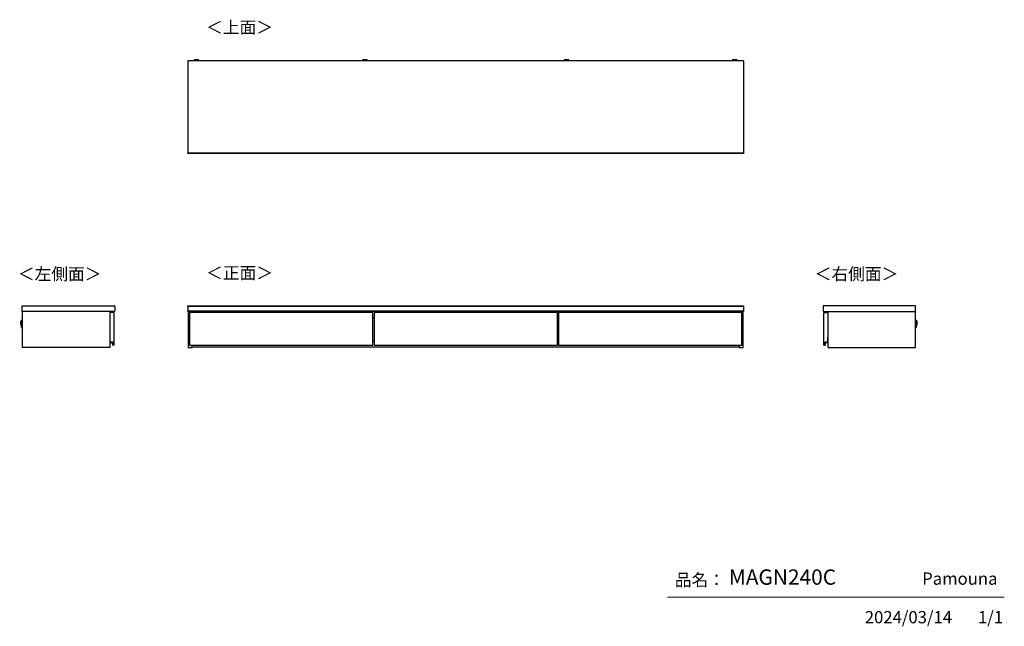
# Model space of a CAD drawing. Units: millimetres. Extents: x 547 to 4802, y 153 to 2772.
import ezdxf

# ---------------------------------------------------------------- set-up
doc = ezdxf.new("R2010")
doc.units = ezdxf.units.MM
doc.layers.add('寸法', color=179, linetype='Continuous')
doc.styles.add('SLDTEXTSTYLE0', font='TXT', dxfattribs={"width": 0.75, "bigfont": 'bigfont'})

msp = doc.modelspace()

# ---------------------------------------------------------------- linework, layer by layer
at = {"color": 7, "linetype": 'Continuous', "lineweight": 25}
for p, q in [((1301.4, 2598), (1301.4, 2597.2)), ((1304.5, 2599.4), (1302.9, 2599.2)), ((1304.5, 2599.4), (1304.5, 2599.4)), ((1306.9, 2596.5), (1306.9, 2594.3)), ((1309, 2599.4), (1310.9, 2599.4)), ((1310.9, 2599.4), (1309, 2599.4)), ((1309, 2599.4), (1309, 2599.4)), ((1310.9, 2599.5), (1310.9, 2599.4)), ((1310.9, 2599.4), (1310.9, 2599.4)), ((1310.9, 2599.4), (1310.9, 2599.4)), ((1312, 2599.4), (1312, 2599.5)), ((1312, 2599.4), (1312, 2599.4)), ((1312, 2599.4), (1313.9, 2599.4)), ((1313.9, 2599.4), (1312, 2599.4)), ((1312, 2599.4), (1312, 2599.4)), ((1315.9, 2594.3), (1315.9, 2596.5)), ((1315.9, 2596.5), (1315.9, 2596.5)), ((1316.1, 2599.4), (1316.1, 2599.4)), ((1319.9, 2599.2), (1318.4, 2599.4)), ((1321.4, 2597.2), (1321.4, 2598)), ((2028.4, 2598), (2028.4, 2597.2)), ((2031.5, 2599.4), (2029.9, 2599.2)), ((2031.5, 2599.4), (2031.5, 2599.4)), ((2033.9, 2596.5), (2033.9, 2594.3)), ((2036, 2599.4), (2037.9, 2599.4)), ((2037.9, 2599.4), (2036, 2599.4)), ((2036, 2599.4), (2036, 2599.4)), ((2037.9, 2599.5), (2037.9, 2599.4)), ((2037.9, 2599.4), (2037.9, 2599.4)), ((2037.9, 2599.4), (2037.9, 2599.4)), ((2039, 2599.4), (2039, 2599.5)), ((2039, 2599.4), (2039, 2599.4)), ((2039, 2599.4), (2040.9, 2599.4)), ((2040.9, 2599.4), (2039, 2599.4)), ((2039, 2599.4), (2039, 2599.4)), ((2042.9, 2594.3), (2042.9, 2596.5)), ((2042.9, 2596.5), (2042.9, 2596.5)), ((2043.1, 2599.4), (2043.1, 2599.4)), ((2046.9, 2599.2), (2045.4, 2599.4)), ((2048.4, 2597.2), (2048.4, 2598)), ((2900.4, 2598), (2900.4, 2597.2)), ((2903.5, 2599.4), (2901.9, 2599.2)), ((2903.5, 2599.4), (2903.5, 2599.4)), ((2905.9, 2596.5), (2905.9, 2594.3)), ((2908, 2599.4), (2909.9, 2599.4)), ((2909.9, 2599.4), (2908, 2599.4)), ((2908, 2599.4), (2908, 2599.4)), ((2909.9, 2599.5), (2909.9, 2599.4)), ((2909.9, 2599.4), (2909.9, 2599.4)), ((2909.9, 2599.4), (2909.9, 2599.4)), ((2911, 2599.4), (2911, 2599.5)), ((2911, 2599.4), (2911, 2599.4)), ((2911, 2599.4), (2912.9, 2599.4)), ((2912.9, 2599.4), (2911, 2599.4)), ((2911, 2599.4), (2911, 2599.4)), ((2914.9, 2594.3), (2914.9, 2596.5)), ((2914.9, 2596.5), (2914.9, 2596.5)), ((2915.1, 2599.4), (2915.1, 2599.4)), ((2918.9, 2599.2), (2917.4, 2599.4)), ((2920.4, 2597.2), (2920.4, 2598)), ((3627.4, 2598), (3627.4, 2597.2)), ((3630.5, 2599.4), (3628.9, 2599.2)), ((3630.5, 2599.4), (3630.5, 2599.4)), ((3632.9, 2596.5), (3632.9, 2594.3)), ((3635, 2599.4), (3636.9, 2599.4)), ((3636.9, 2599.4), (3635, 2599.4)), ((3635, 2599.4), (3635, 2599.4)), ((3636.9, 2599.5), (3636.9, 2599.4)), ((3636.9, 2599.4), (3636.9, 2599.4)), ((3636.9, 2599.4), (3636.9, 2599.4)), ((3638, 2599.4), (3638, 2599.5)), ((3638, 2599.4), (3638, 2599.4)), ((3638, 2599.4), (3639.9, 2599.4)), ((3639.9, 2599.4), (3638, 2599.4)), ((3638, 2599.4), (3638, 2599.4)), ((3641.9, 2594.3), (3641.9, 2596.5)), ((3641.9, 2596.5), (3641.9, 2596.5)), ((3642.1, 2599.4), (3642.1, 2599.4)), ((3645.9, 2599.2), (3644.4, 2599.4)), ((3647.4, 2597.2), (3647.4, 2598)), ((1274.4, 2594.3), (1274.4, 2197.3)), ((3674.4, 2594.3), (1274.4, 2594.3)), ((3674.4, 2594.3), (3674.4, 2197.3)), ((1274.4, 2197.3), (3674.4, 2197.3)), ((1274.4, 2194.3), (1274.4, 2197.3)), ((3674.4, 2194.3), (1274.4, 2194.3)), ((3674.4, 2197.3), (3674.4, 2194.3)), ((557.8, 1536.8), (954.8, 1536.8)), ((557.8, 1512.3), (557.8, 1536.8)), ((957.8, 1533.8), (957.8, 1515.3)), ((1274.4, 1533.8), (1274.4, 1536.8)), ((1274.4, 1536.8), (3674.4, 1536.8)), ((3674.4, 1533.8), (1274.4, 1533.8)), ((1274.4, 1533.8), (1274.4, 1515.3)), ((3674.4, 1536.8), (3674.4, 1533.8)), ((3674.4, 1533.8), (3674.4, 1515.3)), ((4018.6, 1533.8), (4018.6, 1515.3)), ((4418.6, 1536.8), (4021.6, 1536.8)), ((4418.6, 1512.3), (4418.6, 1536.8)), ((954.8, 1512.3), (557.8, 1512.3)), ((557.8, 1512.3), (557.8, 1356.8)), ((936.3, 1512.3), (936.3, 1356.8)), ((954.3, 1507.8), (936.3, 1507.8)), ((954.3, 1507.8), (954.3, 1366.8)), ((1274.4, 1512.3), (1274.4, 1515.3)), ((1274.4, 1515.3), (3674.4, 1515.3)), ((3674.4, 1512.3), (1274.4, 1512.3)), ((1275.4, 1512.3), (1275.4, 1356.8)), ((1280.9, 1507.8), (1280.9, 1366.8)), ((2072.9, 1507.8), (1280.9, 1507.8)), ((1292.9, 1507.8), (1292.9, 1512.3)), ((2056.9, 1512), (1292.9, 1512)), ((3655.9, 1511.8), (1292.9, 1511.8)), ((1292.9, 1511.8), (1292.9, 1507.8)), ((1382.9, 1512.3), (1382.9, 1512)), ((1390.9, 1512), (1390.9, 1512.3)), ((1393.4, 1512.3), (1393.4, 1512)), ((1574.9, 1512.3), (1574.9, 1512)), ((1582.9, 1512), (1582.9, 1512.3)), ((1766.9, 1512.3), (1766.9, 1512)), ((1774.9, 1512), (1774.9, 1512.3)), ((1956.4, 1512), (1956.4, 1512.3)), ((1958.9, 1512.3), (1958.9, 1512)), ((1966.9, 1512), (1966.9, 1512.3)), ((2056.9, 1511.8), (2056.9, 1512)), ((2072.9, 1366.8), (2072.9, 1507.8)), ((2870.4, 1507.8), (2078.4, 1507.8)), ((2078.4, 1507.8), (2078.4, 1366.8)), ((2655.9, 1512), (2292.9, 1512)), ((2292.9, 1512), (2292.9, 1511.8)), ((2342.4, 1512.3), (2342.4, 1512)), ((2350.4, 1512), (2350.4, 1512.3)), ((2406.4, 1512.3), (2406.4, 1512)), ((2414.4, 1512), (2414.4, 1512.3)), ((2470.4, 1512.3), (2470.4, 1512)), ((2478.4, 1512), (2478.4, 1512.3)), ((2534.4, 1512.3), (2534.4, 1512)), ((2542.4, 1512), (2542.4, 1512.3)), ((2598.4, 1512.3), (2598.4, 1512)), ((2606.4, 1512), (2606.4, 1512.3)), ((2655.9, 1511.8), (2655.9, 1512)), ((2870.4, 1366.8), (2870.4, 1507.8)), ((3667.9, 1507.8), (2875.9, 1507.8)), ((2875.9, 1507.8), (2875.9, 1366.8)), ((3655.9, 1512), (2891.9, 1512)), ((2891.9, 1512), (2891.9, 1511.8)), ((2981.9, 1512.3), (2981.9, 1512)), ((2989.9, 1512), (2989.9, 1512.3)), ((2992.4, 1512.3), (2992.4, 1512)), ((3173.9, 1512.3), (3173.9, 1512)), ((3181.9, 1512), (3181.9, 1512.3)), ((3365.9, 1512.3), (3365.9, 1512)), ((3373.9, 1512), (3373.9, 1512.3)), ((3555.4, 1512), (3555.4, 1512.3)), ((3557.9, 1512.3), (3557.9, 1512)), ((3565.9, 1512), (3565.9, 1512.3)), ((3655.9, 1512.3), (3655.9, 1507.8)), ((3655.9, 1511.8), (3655.9, 1507.8)), ((3667.9, 1366.8), (3667.9, 1507.8)), ((3673.4, 1356.8), (3673.4, 1512.3)), ((3674.4, 1515.3), (3674.4, 1512.3)), ((4021.6, 1512.3), (4418.6, 1512.3)), ((4022.1, 1366.8), (4022.1, 1507.8)), ((4022.1, 1507.8), (4040.1, 1507.8)), ((4040.1, 1356.8), (4040.1, 1512.3)), ((4418.6, 1356.8), (4418.6, 1512.3)), ((552.9, 1470.4), (552.5, 1455.8)), ((552.5, 1458.4), (552.7, 1467.8)), ((552.5, 1455.8), (552.6, 1454.2)), ((552.6, 1454.2), (553.1, 1472)), ((553.1, 1472), (552.9, 1470.4)), ((554.3, 1473.1), (553.8, 1453.1)), ((553.8, 1453.1), (554.5, 1453.1)), ((555.1, 1473.1), (554.3, 1473.1)), ((554.8, 1463.3), (555.1, 1473.1)), ((555.5, 1462.9), (555.4, 1458.5)), ((555.4, 1458.5), (557.8, 1458.5)), ((555.6, 1467.5), (555.5, 1462.9)), ((557.8, 1467.5), (555.6, 1467.5)), ((555.9, 1448.8), (555.8, 1443.3)), ((557.8, 1448.7), (555.9, 1448.8)), ((2078.4, 1483.3), (2072.9, 1483.3)), ((2875.9, 1483.3), (2870.4, 1483.3)), ((4420.8, 1467.5), (4418.6, 1467.5)), ((4418.6, 1458.5), (4421, 1458.5)), ((4420.5, 1448.8), (4418.6, 1448.7)), ((4420.6, 1443.3), (4420.5, 1448.8)), ((4420.9, 1463.2), (4420.8, 1467.5)), ((4421, 1458.5), (4420.9, 1463.2)), ((4422.1, 1473.1), (4421.3, 1473.1)), ((4421.6, 1462.8), (4421.8, 1453.1)), ((4421.8, 1453.1), (4422.6, 1453.1)), ((4422.6, 1453.1), (4422.1, 1473.1)), ((4423.5, 1470.4), (4423.3, 1472)), ((4423.3, 1472), (4423.8, 1454.2)), ((4423.9, 1455.8), (4423.5, 1470.4)), ((4423.7, 1467.8), (4423.8, 1463.1)), ((4423.8, 1463), (4423.8, 1463.1)), ((4423.8, 1463), (4423.9, 1458.4)), ((4423.8, 1454.2), (4423.9, 1455.8)), ((555.6, 1445.9), (555.6, 1446)), ((555.8, 1443.3), (557.8, 1443.2)), ((4418.6, 1443.2), (4420.6, 1443.3)), ((4420.8, 1446.2), (4420.8, 1446)), ((937.8, 1400.3), (936.3, 1400.3)), ((936.3, 1399.8), (937.8, 1399.8)), ((937.6, 1399.6), (936.3, 1399.6)), ((937, 1377.8), (937, 1378)), ((937, 1378), (947.3, 1378)), ((947.3, 1377.8), (937, 1377.8)), ((937.8, 1399.8), (937.6, 1399.6)), ((937.6, 1379.6), (937.6, 1399.6)), ((937.6, 1379.6), (937.8, 1379.8)), ((950.1, 1379.6), (937.6, 1379.6)), ((937.8, 1379.8), (937.8, 1400.3)), ((950.3, 1379.8), (937.8, 1379.8)), ((947.3, 1377.8), (947.3, 1378)), ((948.3, 1376.8), (948.5, 1376.9)), ((949.2, 1367.2), (948.3, 1376.8)), ((948.5, 1376.9), (949.4, 1367.2)), ((949.4, 1367.2), (949.2, 1367.2)), ((950.1, 1379.6), (950.3, 1379.8)), ((950.1, 1366.6), (950.1, 1379.6)), ((950.1, 1366.6), (950.3, 1366.8)), ((950.5, 1366.6), (950.1, 1366.6)), ((950.3, 1366.8), (950.3, 1379.8)), ((954.3, 1366.8), (950.3, 1366.8)), ((950.3, 1366.5), (950.3, 1366.3)), ((1280.9, 1366.8), (2072.9, 1366.8)), ((1280.9, 1366.6), (1280.9, 1366.8)), ((1280.9, 1366.5), (1280.9, 1366.6)), ((1280.9, 1366.5), (1280.9, 1366.5)), ((1281.1, 1366.8), (1281.1, 1366.3)), ((1281.1, 1366.3), (1282.9, 1366.3)), ((1281.1, 1366.3), (1282.9, 1366.3)), ((1281.1, 1366.3), (1281.1, 1366.3)), ((1282.9, 1366.3), (1282.9, 1366.8)), ((1282.9, 1366.3), (2070.9, 1366.3)), ((1282.9, 1366.3), (1282.9, 1366.3)), ((1282.9, 1366.3), (2070.9, 1366.3)), ((1292.9, 1356.8), (1292.9, 1366.3)), ((2070.9, 1366.8), (2070.9, 1366.3)), ((2070.9, 1366.3), (2072.7, 1366.3)), ((2070.9, 1366.3), (2070.9, 1366.3)), ((2070.9, 1366.3), (2072.7, 1366.3)), ((2072.7, 1366.3), (2072.7, 1366.8)), ((2072.7, 1366.3), (2072.7, 1366.3)), ((2072.9, 1386.3), (2078.4, 1386.3)), ((2072.9, 1366.8), (2072.9, 1366.6)), ((2072.9, 1366.6), (2072.9, 1366.5)), ((2072.9, 1366.5), (2072.9, 1366.5)), ((2078.4, 1366.8), (2870.4, 1366.8)), ((2078.4, 1366.6), (2078.4, 1366.8)), ((2078.4, 1366.5), (2078.4, 1366.6)), ((2078.4, 1366.5), (2078.4, 1366.5)), ((2078.6, 1366.8), (2078.6, 1366.3)), ((2078.6, 1366.3), (2080.4, 1366.3)), ((2078.6, 1366.3), (2080.4, 1366.3)), ((2078.6, 1366.3), (2078.6, 1366.3)), ((2080.4, 1366.3), (2080.4, 1366.8)), ((2080.4, 1366.3), (2868.4, 1366.3)), ((2080.4, 1366.3), (2080.4, 1366.3)), ((2080.4, 1366.3), (2868.4, 1366.3)), ((2868.4, 1366.8), (2868.4, 1366.3)), ((2868.4, 1366.3), (2870.2, 1366.3)), ((2868.4, 1366.3), (2868.4, 1366.3)), ((2868.4, 1366.3), (2870.2, 1366.3)), ((2870.2, 1366.3), (2870.2, 1366.8)), ((2870.2, 1366.3), (2870.2, 1366.3)), ((2870.4, 1386.3), (2875.9, 1386.3)), ((2870.4, 1366.8), (2870.4, 1366.6)), ((2870.4, 1366.6), (2870.4, 1366.5)), ((2870.4, 1366.5), (2870.4, 1366.5)), ((2875.9, 1366.8), (3667.9, 1366.8)), ((2875.9, 1366.6), (2875.9, 1366.8)), ((2875.9, 1366.5), (2875.9, 1366.6)), ((2875.9, 1366.5), (2875.9, 1366.5)), ((2876.1, 1366.8), (2876.1, 1366.3)), ((2876.1, 1366.3), (2877.9, 1366.3)), ((2876.1, 1366.3), (2877.9, 1366.3)), ((2876.1, 1366.3), (2876.1, 1366.3)), ((2877.9, 1366.3), (2877.9, 1366.8)), ((2877.9, 1366.3), (3665.9, 1366.3)), ((2877.9, 1366.3), (2877.9, 1366.3)), ((2877.9, 1366.3), (3665.9, 1366.3)), ((3655.9, 1366.3), (3655.9, 1356.8)), ((3665.9, 1366.8), (3665.9, 1366.3)), ((3665.9, 1366.3), (3667.7, 1366.3)), ((3665.9, 1366.3), (3665.9, 1366.3)), ((3665.9, 1366.3), (3667.7, 1366.3)), ((3667.7, 1366.3), (3667.7, 1366.8)), ((3667.7, 1366.3), (3667.7, 1366.3)), ((3667.9, 1366.8), (3667.9, 1366.6)), ((3667.9, 1366.6), (3667.9, 1366.5)), ((3667.9, 1366.5), (3667.9, 1366.5)), ((4022.1, 1366.8), (4026.1, 1366.8)), ((4026.3, 1366.6), (4025.9, 1366.6)), ((4026.1, 1366.5), (4026, 1366.3)), ((4026.1, 1379.8), (4038.6, 1379.8)), ((4026.1, 1366.8), (4026.1, 1379.8)), ((4026.1, 1379.8), (4026.3, 1379.6)), ((4026.1, 1366.8), (4026.3, 1366.6)), ((4026.3, 1379.6), (4026.3, 1366.6)), ((4038.8, 1379.6), (4026.3, 1379.6)), ((4027, 1367.2), (4027.8, 1376.9)), ((4027, 1367.2), (4027.2, 1367.2)), ((4028, 1376.8), (4027.2, 1367.2)), ((4027.8, 1376.9), (4028, 1376.8)), ((4029, 1378), (4039.4, 1378)), ((4029, 1378), (4029, 1377.8)), ((4039.4, 1377.8), (4029, 1377.8)), ((4038.6, 1400.3), (4040.1, 1400.3)), ((4038.6, 1379.8), (4038.6, 1400.3)), ((4038.6, 1399.8), (4040.1, 1399.8)), ((4038.6, 1399.8), (4038.8, 1399.6)), ((4038.6, 1379.8), (4038.8, 1379.6)), ((4038.8, 1399.6), (4038.8, 1379.6)), ((4040.1, 1399.6), (4038.8, 1399.6)), ((4039.4, 1378), (4039.4, 1377.8)), ((936.3, 1356.8), (557.8, 1356.8)), ((1275.4, 1356.8), (1292.9, 1356.8)), ((3655.9, 1357.8), (1292.9, 1357.8)), ((3655.9, 1356.8), (3673.4, 1356.8)), ((4040.1, 1356.8), (4418.6, 1356.8))]:
    msp.add_line(p, q, dxfattribs=at)
at = {"color": 7, "linetype": 'Continuous', "lineweight": 18}
msp.add_line((4801.7, 279.1), (3345.9, 279.1), dxfattribs=at)
at = {"color": 7, "linetype": 'Continuous', "lineweight": 25, "flags": 128}
for points in [[(1302.9, 2599.2), (1302.8, 2599.2), (1302.6, 2599.2), (1302.6, 2599.1), (1303.1, 2599.1), (1303.9, 2599.1), (1304.7, 2599)], [(1318.4, 2599.4), (1318.6, 2599.4), (1318.8, 2599.3), (1318.6, 2599.3), (1318, 2599.2), (1317.2, 2599.2), (1316, 2599.2), (1314.6, 2599.1), (1313.1, 2599.1), (1311.4, 2599.1), (1309.8, 2599.1), (1308.3, 2599.1), (1306.9, 2599.2), (1305.7, 2599.2), (1304.9, 2599.2), (1304.3, 2599.3), (1304.1, 2599.3), (1304.3, 2599.4), (1304.5, 2599.4)], [(1316.1, 2599.4), (1315.9, 2599.5), (1315.3, 2599.5), (1314.5, 2599.5), (1313.3, 2599.5), (1312, 2599.6), (1310.7, 2599.6), (1309.4, 2599.5), (1308.3, 2599.5), (1307.5, 2599.5), (1306.9, 2599.5), (1306.8, 2599.4), (1307, 2599.4), (1307.5, 2599.4), (1308.4, 2599.3), (1309.5, 2599.3), (1310.8, 2599.3), (1312.1, 2599.3), (1313.4, 2599.3), (1314.5, 2599.3), (1315.4, 2599.4), (1315.9, 2599.4), (1316.1, 2599.4)], [(1309, 2599.4), (1309, 2599.4), (1309, 2599.4), (1308.9, 2599.4), (1308.9, 2599.4), (1308.9, 2599.4), (1309, 2599.4), (1309, 2599.4), (1309, 2599.4)], [(1313.9, 2599.4), (1313.9, 2599.4), (1313.9, 2599.4), (1313.9, 2599.4), (1313.9, 2599.4), (1313.9, 2599.4), (1313.9, 2599.4), (1313.9, 2599.4), (1313.9, 2599.4)], [(1319.1, 2599.1), (1319.8, 2599.1), (1320.2, 2599.1), (1320.3, 2599.2), (1320.1, 2599.2), (1319.9, 2599.2)], [(2029.9, 2599.2), (2029.8, 2599.2), (2029.6, 2599.2), (2029.6, 2599.1), (2030.1, 2599.1), (2030.9, 2599.1), (2031.7, 2599)], [(2045.4, 2599.4), (2045.6, 2599.4), (2045.8, 2599.3), (2045.6, 2599.3), (2045, 2599.2), (2044.2, 2599.2), (2043, 2599.2), (2041.6, 2599.1), (2040.1, 2599.1), (2038.4, 2599.1), (2036.8, 2599.1), (2035.3, 2599.1), (2033.9, 2599.2), (2032.7, 2599.2), (2031.9, 2599.2), (2031.3, 2599.3), (2031.1, 2599.3), (2031.3, 2599.4), (2031.5, 2599.4)], [(2043.1, 2599.4), (2042.9, 2599.5), (2042.3, 2599.5), (2041.5, 2599.5), (2040.3, 2599.5), (2039, 2599.6), (2037.7, 2599.6), (2036.4, 2599.5), (2035.3, 2599.5), (2034.5, 2599.5), (2033.9, 2599.5), (2033.8, 2599.4), (2034, 2599.4), (2034.5, 2599.4), (2035.4, 2599.3), (2036.5, 2599.3), (2037.8, 2599.3), (2039.1, 2599.3), (2040.4, 2599.3), (2041.5, 2599.3), (2042.4, 2599.4), (2042.9, 2599.4), (2043.1, 2599.4)], [(2036, 2599.4), (2036, 2599.4), (2036, 2599.4), (2035.9, 2599.4), (2035.9, 2599.4), (2035.9, 2599.4), (2036, 2599.4), (2036, 2599.4), (2036, 2599.4)], [(2040.9, 2599.4), (2040.9, 2599.4), (2040.9, 2599.4), (2040.9, 2599.4), (2040.9, 2599.4), (2040.9, 2599.4), (2040.9, 2599.4), (2040.9, 2599.4), (2040.9, 2599.4)], [(2046.1, 2599.1), (2046.8, 2599.1), (2047.2, 2599.1), (2047.3, 2599.2), (2047.1, 2599.2), (2046.9, 2599.2)], [(2901.9, 2599.2), (2901.8, 2599.2), (2901.6, 2599.2), (2901.6, 2599.1), (2902.1, 2599.1), (2902.9, 2599.1), (2903.7, 2599)], [(2917.4, 2599.4), (2917.6, 2599.4), (2917.8, 2599.3), (2917.6, 2599.3), (2917, 2599.2), (2916.2, 2599.2), (2915, 2599.2), (2913.6, 2599.1), (2912.1, 2599.1), (2910.4, 2599.1), (2908.8, 2599.1), (2907.3, 2599.1), (2905.9, 2599.2), (2904.7, 2599.2), (2903.9, 2599.2), (2903.3, 2599.3), (2903.1, 2599.3), (2903.3, 2599.4), (2903.5, 2599.4)], [(2915.1, 2599.4), (2914.9, 2599.5), (2914.3, 2599.5), (2913.5, 2599.5), (2912.3, 2599.5), (2911, 2599.6), (2909.7, 2599.6), (2908.4, 2599.5), (2907.3, 2599.5), (2906.5, 2599.5), (2905.9, 2599.5), (2905.8, 2599.4), (2906, 2599.4), (2906.5, 2599.4), (2907.4, 2599.3), (2908.5, 2599.3), (2909.8, 2599.3), (2911.1, 2599.3), (2912.4, 2599.3), (2913.5, 2599.3), (2914.4, 2599.4), (2914.9, 2599.4), (2915.1, 2599.4)], [(2908, 2599.4), (2908, 2599.4), (2908, 2599.4), (2907.9, 2599.4), (2907.9, 2599.4), (2907.9, 2599.4), (2908, 2599.4), (2908, 2599.4), (2908, 2599.4)], [(2912.9, 2599.4), (2912.9, 2599.4), (2912.9, 2599.4), (2912.9, 2599.4), (2912.9, 2599.4), (2912.9, 2599.4), (2912.9, 2599.4), (2912.9, 2599.4), (2912.9, 2599.4)], [(2918.1, 2599.1), (2918.8, 2599.1), (2919.2, 2599.1), (2919.3, 2599.2), (2919.1, 2599.2), (2918.9, 2599.2)], [(3628.9, 2599.2), (3628.8, 2599.2), (3628.6, 2599.2), (3628.6, 2599.1), (3629.1, 2599.1), (3629.9, 2599.1), (3630.7, 2599)], [(3644.4, 2599.4), (3644.6, 2599.4), (3644.8, 2599.3), (3644.6, 2599.3), (3644, 2599.2), (3643.2, 2599.2), (3642, 2599.2), (3640.6, 2599.1), (3639.1, 2599.1), (3637.4, 2599.1), (3635.8, 2599.1), (3634.3, 2599.1), (3632.9, 2599.2), (3631.7, 2599.2), (3630.9, 2599.2), (3630.3, 2599.3), (3630.1, 2599.3), (3630.3, 2599.4), (3630.5, 2599.4)], [(3642.1, 2599.4), (3641.9, 2599.5), (3641.3, 2599.5), (3640.5, 2599.5), (3639.3, 2599.5), (3638, 2599.6), (3636.7, 2599.6), (3635.4, 2599.5), (3634.3, 2599.5), (3633.5, 2599.5), (3632.9, 2599.5), (3632.8, 2599.4), (3633, 2599.4), (3633.5, 2599.4), (3634.4, 2599.3), (3635.5, 2599.3), (3636.8, 2599.3), (3638.1, 2599.3), (3639.4, 2599.3), (3640.5, 2599.3), (3641.4, 2599.4), (3641.9, 2599.4), (3642.1, 2599.4)], [(3635, 2599.4), (3635, 2599.4), (3635, 2599.4), (3634.9, 2599.4), (3634.9, 2599.4), (3634.9, 2599.4), (3635, 2599.4), (3635, 2599.4), (3635, 2599.4)], [(3639.9, 2599.4), (3639.9, 2599.4), (3639.9, 2599.4), (3639.9, 2599.4), (3639.9, 2599.4), (3639.9, 2599.4), (3639.9, 2599.4), (3639.9, 2599.4), (3639.9, 2599.4)], [(3645.1, 2599.1), (3645.8, 2599.1), (3646.2, 2599.1), (3646.3, 2599.2), (3646.1, 2599.2), (3645.9, 2599.2)], [(1298.8, 1512), (1299, 1512), (1299.9, 1512.2)], [(1299.9, 1512.2), (1300.9, 1512), (1301.1, 1512)], [(2025.8, 1512), (2026, 1512), (2026.9, 1512.2)], [(2026.9, 1512.2), (2027.9, 1512), (2028.1, 1512)], [(2897.8, 1512), (2898, 1512), (2898.9, 1512.2)], [(2898.9, 1512.2), (2899.9, 1512), (2900.1, 1512)], [(3624.8, 1512), (3625, 1512), (3625.9, 1512.2)], [(3625.9, 1512.2), (3626.9, 1512), (3627.1, 1512)]]:
    msp.add_lwpolyline(points, dxfattribs=at)
at = {"color": 7, "linetype": 'Continuous', "lineweight": 25}
for centre, radius, start, end in [((1311.4, 2744.6), 147, 266.0998, 273.9007), ((1308.8, 2688), 91.1, 265.3533, 271.6477), ((1310.9, 2833.5), 234.6, 268.5008, 270.1379), ((1311.5, 2662.8), 66.5, 266.0946, 273.8561), ((1311.4, 2505.2), 94.3, 89.6871, 90.3129), ((1311.4, 2693.7), 94.3, 269.6871, 270.3129), ((1312.4, 2789.2), 190.3, 269.6979, 271.9898), ((1314.3, 2679.5), 82.6, 268.0272, 274.9718), ((2038.4, 2744.6), 147, 266.0998, 273.9007), ((2035.8, 2688), 91.1, 265.3533, 271.6477), ((2037.9, 2833.5), 234.6, 268.5008, 270.1379), ((2038.5, 2662.8), 66.5, 266.0946, 273.8561), ((2038.4, 2505.2), 94.3, 89.6871, 90.3129), ((2038.4, 2693.7), 94.3, 269.6871, 270.3129), ((2039.4, 2789.2), 190.3, 269.6979, 271.9898), ((2041.3, 2679.5), 82.6, 268.0272, 274.9718), ((2910.4, 2744.6), 147, 266.0998, 273.9007), ((2907.8, 2688), 91.1, 265.3533, 271.6477), ((2909.9, 2833.5), 234.6, 268.5008, 270.1379), ((2910.5, 2662.8), 66.5, 266.0946, 273.8561), ((2910.4, 2505.2), 94.3, 89.6871, 90.3129), ((2910.4, 2693.7), 94.3, 269.6871, 270.3129), ((2911.4, 2789.2), 190.3, 269.6979, 271.9898), ((2913.3, 2679.5), 82.6, 268.0272, 274.9718), ((3637.4, 2744.6), 147, 266.0998, 273.9007), ((3634.8, 2688), 91.1, 265.3533, 271.6477), ((3636.9, 2833.5), 234.6, 268.5008, 270.1379), ((3637.5, 2662.8), 66.5, 266.0946, 273.8561), ((3637.4, 2505.2), 94.3, 89.6871, 90.3129), ((3637.4, 2693.7), 94.3, 269.6871, 270.3129), ((3638.4, 2789.2), 190.3, 269.6979, 271.9898), ((3640.3, 2679.5), 82.6, 268.0272, 274.9718), ((954.8, 1533.8), 3, 0, 90), ((4021.6, 1533.8), 3, 90, 180), ((954.8, 1515.3), 3, 270, 0), ((1322.9, 1508), 4.14, 74.4551, 105.5449), ((2049.9, 1508), 4.14, 74.4551, 105.5449), ((2921.9, 1508), 4.14, 74.4551, 105.5449), ((3648.9, 1508), 4.14, 74.4551, 105.5449), ((4021.6, 1515.3), 3, 180, 270), ((582.5, 1457.6), 30, 178.5, 183.5), ((553.8, 1454.3), 1.2, 183.5, 268.5), ((582.7, 1467), 30, 173.5, 178.5), ((554.3, 1471.9), 1.2, 88.5, 173.5), ((554.5, 1453.3), 0.2, 268.5, 358.5), ((555.1, 1472.9), 0.2, 358.5, 88.5), ((555.9, 1448.5), 0.3, 88.5, 178.5), ((4420.5, 1448.5), 0.3, 1.5, 91.5), ((4421.3, 1472.9), 0.2, 91.5, 181.5), ((4421.8, 1453.3), 0.2, 181.5, 271.5), ((4422.1, 1471.9), 1.2, 6.5, 91.5), ((4422.6, 1454.3), 1.2, 271.5, 356.5), ((4393.7, 1467), 30, 1.5, 6.5), ((4393.9, 1457.6), 30, 356.5, 1.5), ((555.8, 1443.6), 0.3, 178.5, 268.5), ((4420.6, 1443.6), 0.3, 271.5, 1.5), ((937, 1378.8), 0.8, 208.955, 270), ((937, 1378.8), 1, 225.573, 270), ((947.3, 1376.8), 1.2, 4.9699, 90), ((947.3, 1376.8), 1, 4.9699, 90), ((950.2, 1367.3), 1, 184.9699, 279.5766), ((950.2, 1367.3), 0.8, 184.9699, 279.5766), ((950.3, 1366.8), 0.5, 279.5766, 359.2015), ((950.3, 1366.8), 0.3, 279.5766, 316.3783), ((1281.1, 1366.5), 0.2, 180, 270), ((1281.1, 1366.5), 0.199, 180.4048, 270.3992), ((2072.7, 1366.5), 0.2, 270, 0), ((2072.7, 1366.5), 0.199, 269.6008, 359.5952), ((2078.6, 1366.5), 0.2, 180, 270), ((2078.6, 1366.5), 0.199, 180.4048, 270.3992), ((2870.2, 1366.5), 0.2, 270, 0), ((2870.2, 1366.5), 0.199, 269.6008, 359.5952), ((2876.1, 1366.5), 0.2, 180, 270), ((2876.1, 1366.5), 0.199, 180.4048, 270.3992), ((3667.7, 1366.5), 0.2, 270, 0), ((3667.7, 1366.5), 0.199, 269.6008, 359.5952), ((4026.1, 1366.8), 0.5, 180.7985, 260.4234), ((4026.1, 1366.8), 0.3, 223.6217, 260.4234), ((4026.2, 1367.3), 1, 260.4234, 355.0301), ((4026.2, 1367.3), 0.8, 260.4234, 355.0301), ((4029, 1376.8), 1.2, 90, 175.0301), ((4029, 1376.8), 1, 90, 175.0301), ((4039.4, 1378.8), 0.8, 270, 331.045), ((4039.4, 1378.8), 1, 270, 314.427)]:
    msp.add_arc(centre, radius, start, end, dxfattribs=at)
for points, knots in [([(1303.1, 2599.3), (1303.1, 2599.3), (1302.8, 2599.2), (1302.6, 2599.2), (1302.3, 2599.2), (1302.1, 2599), (1301.8, 2598.9), (1301.6, 2598.5), (1301.4, 2598.2), (1301.5, 2598), (1301.5, 2598)], [0, 0, 0, 0, 0.036615, 0.458621, 0.603959, 0.677124, 0.759663, 0.857133, 0.963417, 1, 1, 1, 1]), ([(1321.2, 2597), (1321.2, 2597), (1321, 2597), (1319.7, 2596.9), (1317.9, 2596.8), (1316.1, 2596.8), (1313.9, 2596.8), (1311.5, 2596.8), (1309.1, 2596.8), (1306.9, 2596.8), (1305.1, 2596.8), (1303.3, 2596.9), (1301.9, 2596.9), (1301.7, 2597), (1301.6, 2597)], [0, 0, 0, 0, 0.09066, 0.205073, 0.271907, 0.344321, 0.420998, 0.5, 0.579002, 0.655679, 0.728092, 0.794927, 0.90934, 1, 1, 1, 1]), ([(1311.4, 2599.6), (1311.2, 2599.6), (1310.5, 2599.6), (1309.3, 2599.6), (1307.9, 2599.5), (1306.7, 2599.5), (1305.6, 2599.5), (1304.9, 2599.4), (1304.7, 2599.4)], [0, 0, 0, 0, 0.097179, 0.284571, 0.477519, 0.689079, 0.877163, 1, 1, 1, 1]), ([(1306.9, 2596.5), (1306.9, 2596.6), (1306.9, 2596.7), (1306.9, 2596.8), (1306.9, 2596.8)], [0, 0, 0, 0, 0.724694, 1, 1, 1, 1]), ([(1318.3, 2599.4), (1318.1, 2599.4), (1317.6, 2599.4), (1316.7, 2599.5), (1315.7, 2599.5), (1314.4, 2599.5), (1313.1, 2599.6), (1312.1, 2599.6), (1311.5, 2599.6), (1311.4, 2599.6)], [0, 0, 0, 0, 0.090748, 0.228856, 0.412853, 0.607142, 0.787828, 0.962661, 1, 1, 1, 1]), ([(1316.1, 2596.9), (1316.1, 2596.9), (1316, 2596.8), (1316, 2596.7), (1315.9, 2596.6), (1315.9, 2596.5)], [0, 0, 0, 0, 0.234853, 0.632328, 1, 1, 1, 1]), ([(1321.4, 2598), (1321.4, 2598), (1321.4, 2598.3), (1321.3, 2598.6), (1321.1, 2598.8), (1320.9, 2599), (1320.7, 2599.1), (1320.5, 2599.2), (1320.4, 2599.2), (1320.2, 2599.2), (1320, 2599.2), (1319.8, 2599.3)], [0, 0, 0, 0, 0.049085, 0.151847, 0.235868, 0.309052, 0.373479, 0.437033, 0.525802, 0.706863, 1, 1, 1, 1]), ([(2030.1, 2599.3), (2030.1, 2599.3), (2029.8, 2599.2), (2029.6, 2599.2), (2029.3, 2599.2), (2029.1, 2599), (2028.8, 2598.9), (2028.6, 2598.5), (2028.4, 2598.2), (2028.5, 2598), (2028.5, 2598)], [0, 0, 0, 0, 0.0366146, 0.4586207, 0.6039592, 0.6771238, 0.7596634, 0.8571329, 0.9634171, 1, 1, 1, 1]), ([(2048.2, 2597), (2048.2, 2597), (2048, 2597), (2046.7, 2596.9), (2044.9, 2596.8), (2043.1, 2596.8), (2040.9, 2596.8), (2038.5, 2596.8), (2036.1, 2596.8), (2033.9, 2596.8), (2032.1, 2596.8), (2030.3, 2596.9), (2028.9, 2596.9), (2028.7, 2597), (2028.6, 2597)], [0, 0, 0, 0, 0.09066, 0.205073, 0.271907, 0.344321, 0.420998, 0.5, 0.579002, 0.655679, 0.728092, 0.794927, 0.90934, 1, 1, 1, 1]), ([(2038.4, 2599.6), (2038.2, 2599.6), (2037.5, 2599.6), (2036.3, 2599.6), (2034.9, 2599.5), (2033.7, 2599.5), (2032.6, 2599.5), (2031.9, 2599.4), (2031.7, 2599.4)], [0, 0, 0, 0, 0.097179, 0.284571, 0.477519, 0.689079, 0.877163, 1, 1, 1, 1]), ([(2033.9, 2596.5), (2033.9, 2596.6), (2033.9, 2596.7), (2033.9, 2596.8), (2033.9, 2596.8)], [0, 0, 0, 0, 0.724694, 1, 1, 1, 1]), ([(2045.3, 2599.4), (2045.1, 2599.4), (2044.6, 2599.4), (2043.7, 2599.5), (2042.7, 2599.5), (2041.4, 2599.5), (2040.1, 2599.6), (2039.1, 2599.6), (2038.5, 2599.6), (2038.4, 2599.6)], [0, 0, 0, 0, 0.0907476, 0.2288564, 0.4128531, 0.607142, 0.7878282, 0.9626611, 1, 1, 1, 1]), ([(2043.1, 2596.9), (2043.1, 2596.9), (2043, 2596.8), (2043, 2596.7), (2042.9, 2596.6), (2042.9, 2596.5)], [0, 0, 0, 0, 0.2348529, 0.6323278, 1, 1, 1, 1]), ([(2048.4, 2598), (2048.4, 2598), (2048.4, 2598.3), (2048.3, 2598.6), (2048.1, 2598.8), (2047.9, 2599), (2047.7, 2599.1), (2047.5, 2599.2), (2047.4, 2599.2), (2047.2, 2599.2), (2047, 2599.2), (2046.8, 2599.3)], [0, 0, 0, 0, 0.049085, 0.151847, 0.235868, 0.309052, 0.373479, 0.437033, 0.525802, 0.706863, 1, 1, 1, 1]), ([(2902, 2599.3), (2901.9, 2599.2), (2901.6, 2599.2), (2901.3, 2599.2), (2901.1, 2599), (2900.8, 2598.9), (2900.6, 2598.5), (2900.4, 2598.2), (2900.5, 2598), (2900.5, 2598)], [0, 0, 0, 0, 0.438045, 0.588907, 0.664852, 0.750529, 0.851703, 0.962027, 1, 1, 1, 1]), ([(2920.2, 2597), (2920.2, 2597), (2920, 2597), (2918.7, 2596.9), (2916.9, 2596.8), (2915.1, 2596.8), (2912.9, 2596.8), (2910.5, 2596.8), (2908.1, 2596.8), (2905.9, 2596.8), (2904.1, 2596.8), (2902.3, 2596.9), (2900.9, 2596.9), (2900.7, 2597), (2900.6, 2597)], [0, 0, 0, 0, 0.0906601, 0.2050734, 0.2719075, 0.344321, 0.4209983, 0.5, 0.5790016, 0.6556789, 0.7280925, 0.7949266, 0.9093399, 1, 1, 1, 1]), ([(2910.4, 2599.6), (2910.2, 2599.6), (2909.5, 2599.6), (2908.3, 2599.6), (2906.9, 2599.5), (2905.7, 2599.5), (2904.6, 2599.5), (2903.9, 2599.4), (2903.7, 2599.4)], [0, 0, 0, 0, 0.097179, 0.284571, 0.477519, 0.689079, 0.877163, 1, 1, 1, 1]), ([(2905.9, 2596.5), (2905.9, 2596.6), (2905.9, 2596.7), (2905.9, 2596.8), (2905.9, 2596.8)], [0, 0, 0, 0, 0.724694, 1, 1, 1, 1]), ([(2917.3, 2599.4), (2917.1, 2599.4), (2916.6, 2599.4), (2915.7, 2599.5), (2914.7, 2599.5), (2913.4, 2599.5), (2912.1, 2599.6), (2911.1, 2599.6), (2910.5, 2599.6), (2910.4, 2599.6)], [0, 0, 0, 0, 0.090748, 0.228856, 0.412853, 0.607142, 0.787828, 0.962661, 1, 1, 1, 1]), ([(2915.1, 2596.9), (2915.1, 2596.9), (2915, 2596.8), (2915, 2596.7), (2914.9, 2596.6), (2914.9, 2596.5)], [0, 0, 0, 0, 0.234853, 0.632328, 1, 1, 1, 1]), ([(2920.4, 2598), (2920.4, 2598), (2920.4, 2598.3), (2920.3, 2598.6), (2920.1, 2598.8), (2919.9, 2599), (2919.7, 2599.1), (2919.5, 2599.2), (2919.4, 2599.2), (2919.2, 2599.2), (2919, 2599.2), (2918.8, 2599.3)], [0, 0, 0, 0, 0.049085, 0.151847, 0.235868, 0.309052, 0.373479, 0.437033, 0.525802, 0.706863, 1, 1, 1, 1]), ([(3629, 2599.3), (3628.9, 2599.2), (3628.6, 2599.2), (3628.3, 2599.2), (3628.1, 2599), (3627.8, 2598.9), (3627.6, 2598.5), (3627.4, 2598.2), (3627.5, 2598), (3627.5, 2598)], [0, 0, 0, 0, 0.438045, 0.588907, 0.664852, 0.750529, 0.851703, 0.962027, 1, 1, 1, 1]), ([(3647.2, 2597), (3647.2, 2597), (3647, 2597), (3645.7, 2596.9), (3643.9, 2596.8), (3642.1, 2596.8), (3639.9, 2596.8), (3637.5, 2596.8), (3635.1, 2596.8), (3632.9, 2596.8), (3631.1, 2596.8), (3629.3, 2596.9), (3627.9, 2596.9), (3627.7, 2597), (3627.6, 2597)], [0, 0, 0, 0, 0.0906601, 0.2050734, 0.2719075, 0.344321, 0.4209983, 0.5, 0.5790016, 0.6556789, 0.7280925, 0.7949266, 0.9093399, 1, 1, 1, 1]), ([(3637.4, 2599.6), (3637.2, 2599.6), (3636.5, 2599.6), (3635.3, 2599.6), (3633.9, 2599.5), (3632.7, 2599.5), (3631.6, 2599.5), (3630.9, 2599.4), (3630.7, 2599.4)], [0, 0, 0, 0, 0.097179, 0.284571, 0.477519, 0.689079, 0.877163, 1, 1, 1, 1]), ([(3632.9, 2596.5), (3632.9, 2596.6), (3632.9, 2596.7), (3632.9, 2596.8), (3632.9, 2596.8)], [0, 0, 0, 0, 0.724694, 1, 1, 1, 1]), ([(3644.3, 2599.4), (3644.1, 2599.4), (3643.6, 2599.4), (3642.7, 2599.5), (3641.7, 2599.5), (3640.4, 2599.5), (3639.1, 2599.6), (3638.1, 2599.6), (3637.5, 2599.6), (3637.4, 2599.6)], [0, 0, 0, 0, 0.090748, 0.228856, 0.412853, 0.607142, 0.787828, 0.962661, 1, 1, 1, 1]), ([(3642.1, 2596.9), (3642.1, 2596.9), (3642, 2596.8), (3642, 2596.7), (3641.9, 2596.6), (3641.9, 2596.5)], [0, 0, 0, 0, 0.2348529, 0.6323278, 1, 1, 1, 1]), ([(3647.4, 2598), (3647.4, 2598), (3647.4, 2598.3), (3647.3, 2598.6), (3647.1, 2598.8), (3646.9, 2599), (3646.7, 2599.1), (3646.5, 2599.2), (3646.4, 2599.2), (3646.2, 2599.2), (3646, 2599.2), (3645.8, 2599.3)], [0, 0, 0, 0, 0.049085, 0.151847, 0.235868, 0.309052, 0.373479, 0.437033, 0.525802, 0.706863, 1, 1, 1, 1]), ([(555, 1463.1), (555, 1462.1), (554.9, 1460), (554.9, 1457.5), (554.8, 1455.6), (554.8, 1454.3), (554.7, 1453.4), (554.7, 1453.3), (554.7, 1453.3)], [0, 0, 0, 0, 0.18132, 0.410147, 0.543815, 0.688642, 0.841997, 1, 1, 1, 1]), ([(554.9, 1458.1), (554.9, 1458.1), (554.9, 1458.2), (555, 1458.3), (555, 1458.4), (555.1, 1458.5), (555.2, 1458.5), (555.3, 1458.5), (555.4, 1458.5)], [0, 0, 0, 0, 0.239763, 0.368543, 0.499996, 0.63146, 0.760263, 1, 1, 1, 1]), ([(555.3, 1472.8), (555.3, 1472.8), (555.3, 1472.7), (555.2, 1471.8), (555.2, 1470.6), (555.1, 1468.7), (555.1, 1466.2), (555, 1464.1), (555, 1463.2)], [0, 0, 0, 0, 0.153858, 0.307968, 0.453508, 0.587834, 0.817787, 1, 1, 1, 1]), ([(555.5, 1462.9), (555.4, 1462.9), (555.3, 1462.9), (555.1, 1462.9), (555, 1462.9), (555, 1462.9), (555, 1462.9)], [0, 0, 0, 0, 0.2702619, 0.5624305, 0.7897374, 1, 1, 1, 1]), ([(555.6, 1467.5), (555.6, 1467.5), (555.5, 1467.6), (555.3, 1467.6), (555.3, 1467.7), (555.2, 1467.8), (555.1, 1467.9), (555.1, 1468), (555.1, 1468.1)], [0, 0, 0, 0, 0.239737, 0.36854, 0.500004, 0.631457, 0.760237, 1, 1, 1, 1]), ([(555.6, 1446), (555.6, 1446.3), (555.6, 1447), (555.6, 1447.8), (555.6, 1448.3), (555.6, 1448.5), (555.6, 1448.5), (555.6, 1448.5)], [0, 0, 0, 0, 0.246097, 0.492196, 0.738303, 0.984416, 1, 1, 1, 1]), ([(4421.3, 1468.1), (4421.2, 1468), (4421.2, 1467.9), (4421.2, 1467.8), (4421.1, 1467.7), (4421, 1467.6), (4420.9, 1467.6), (4420.8, 1467.5), (4420.8, 1467.5)], [0, 0, 0, 0, 0.239763, 0.368543, 0.499996, 0.63146, 0.760263, 1, 1, 1, 1]), ([(4420.8, 1448.5), (4420.8, 1448.4), (4420.8, 1448.4), (4420.8, 1447.9), (4420.8, 1447.1), (4420.8, 1446.5), (4420.8, 1446.2)], [0, 0, 0, 0, 0.238225, 0.492138, 0.746058, 1, 1, 1, 1]), ([(4421.4, 1463.2), (4421.4, 1463.2), (4421.4, 1463.2), (4421.2, 1463.2), (4421, 1463.2), (4420.9, 1463.2), (4420.9, 1463.2)], [0, 0, 0, 0, 0.2702602, 0.5624284, 0.789736, 1, 1, 1, 1]), ([(4421, 1458.5), (4421.1, 1458.5), (4421.2, 1458.5), (4421.3, 1458.5), (4421.4, 1458.4), (4421.4, 1458.3), (4421.5, 1458.2), (4421.5, 1458.1), (4421.5, 1458.1)], [0, 0, 0, 0, 0.239737, 0.36854, 0.500004, 0.631457, 0.760237, 1, 1, 1, 1]), ([(4421.4, 1463.1), (4421.4, 1464), (4421.3, 1466.1), (4421.2, 1468.6), (4421.2, 1470.5), (4421.2, 1471.8), (4421.1, 1472.7), (4421.1, 1472.8), (4421.1, 1472.9)], [0, 0, 0, 0, 0.18132, 0.410147, 0.543815, 0.688642, 0.841997, 1, 1, 1, 1]), ([(4421.6, 1453.3), (4421.6, 1453.3), (4421.6, 1453.4), (4421.6, 1454.3), (4421.6, 1455.5), (4421.5, 1457.4), (4421.5, 1459.9), (4421.4, 1462), (4421.4, 1462.9)], [0, 0, 0, 0, 0.1538582, 0.3079677, 0.4535078, 0.587834, 0.8177872, 1, 1, 1, 1]), ([(555.5, 1443.6), (555.5, 1443.6), (555.5, 1443.7), (555.5, 1444.2), (555.5, 1445), (555.5, 1445.6), (555.6, 1445.9)], [0, 0, 0, 0, 0.238225, 0.492138, 0.746058, 1, 1, 1, 1]), ([(4420.8, 1446), (4420.8, 1445.7), (4420.9, 1445.1), (4420.9, 1444.3), (4420.9, 1443.8), (4420.9, 1443.5), (4420.9, 1443.6), (4420.9, 1443.6)], [0, 0, 0, 0, 0.246097, 0.492196, 0.738303, 0.984416, 1, 1, 1, 1]), ([(950.5, 1366.6), (950.5, 1366.6), (950.5, 1366.6), (950.6, 1366.6), (950.7, 1366.7), (950.7, 1366.7), (950.8, 1366.8), (950.8, 1366.8), (950.8, 1366.8)], [0, 0, 0, 0, 0.007503, 0.3818975, 0.6070019, 0.7653769, 0.8824605, 1, 1, 1, 1]), ([(1280.9, 1366.6), (1280.9, 1366.6), (1280.9, 1366.6), (1281, 1366.6), (1281, 1366.7), (1281, 1366.7), (1281.1, 1366.8), (1281.1, 1366.8), (1281.1, 1366.8)], [0, 0, 0, 0, 0.007503, 0.3818975, 0.6070019, 0.7653769, 0.8824605, 1, 1, 1, 1]), ([(2072.9, 1366.6), (2072.9, 1366.6), (2072.9, 1366.6), (2072.9, 1366.6), (2072.9, 1366.7), (2072.8, 1366.7), (2072.8, 1366.8), (2072.8, 1366.8), (2072.7, 1366.8)], [0, 0, 0, 0, 0.007503, 0.381897, 0.607002, 0.765377, 0.882461, 1, 1, 1, 1]), ([(2078.4, 1366.6), (2078.4, 1366.6), (2078.4, 1366.6), (2078.5, 1366.6), (2078.5, 1366.7), (2078.5, 1366.7), (2078.6, 1366.8), (2078.6, 1366.8), (2078.6, 1366.8)], [0, 0, 0, 0, 0.007503, 0.3818975, 0.6070019, 0.7653769, 0.8824605, 1, 1, 1, 1]), ([(2870.4, 1366.6), (2870.4, 1366.6), (2870.4, 1366.6), (2870.4, 1366.6), (2870.4, 1366.7), (2870.3, 1366.7), (2870.3, 1366.8), (2870.3, 1366.8), (2870.2, 1366.8)], [0, 0, 0, 0, 0.007503, 0.381897, 0.607002, 0.765377, 0.882461, 1, 1, 1, 1]), ([(2875.9, 1366.6), (2875.9, 1366.6), (2875.9, 1366.6), (2876, 1366.6), (2876, 1366.7), (2876, 1366.7), (2876.1, 1366.8), (2876.1, 1366.8), (2876.1, 1366.8)], [0, 0, 0, 0, 0.007503, 0.3818975, 0.6070019, 0.7653769, 0.8824605, 1, 1, 1, 1]), ([(3667.9, 1366.6), (3667.9, 1366.6), (3667.9, 1366.6), (3667.9, 1366.6), (3667.9, 1366.7), (3667.8, 1366.7), (3667.8, 1366.8), (3667.8, 1366.8), (3667.7, 1366.8)], [0, 0, 0, 0, 0.007503, 0.381897, 0.607002, 0.765377, 0.882461, 1, 1, 1, 1]), ([(4025.9, 1366.6), (4025.9, 1366.6), (4025.9, 1366.6), (4025.8, 1366.6), (4025.7, 1366.7), (4025.6, 1366.7), (4025.6, 1366.8), (4025.6, 1366.8), (4025.6, 1366.8)], [0, 0, 0, 0, 0.007503, 0.381897, 0.607002, 0.765377, 0.882461, 1, 1, 1, 1])]:
    msp.add_open_spline(points, degree=3, knots=knots, dxfattribs=at)

# ---------------------------------------------------------------- texts
at = {"color": 7, "linetype": 'Continuous', "lineweight": 0, "char_height": 52.92, "attachment_point": 1, "style": 'SLDTEXTSTYLE0'}
for s, insert in [('＜上面＞', (1352.8, 2765.6)), ('＜左側面＞', (539.6, 1700.6)), ('＜正面＞', (1352.8, 1705.1)), ('品名：', (3377.8, 379.4)), ('Pamouna', (4446.7, 385.2))]:
    msp.add_mtext(s, dxfattribs=dict(at, insert=insert))
at = {"layer": '寸法', "color": 7, "attachment_point": 1, "style": 'SLDTEXTSTYLE0'}
for s, insert, char_height in [('＜右側面＞', (3982.5, 1700.7), 52.92), ('MAGN240C', (3611.3, 398.4), 66.15), ('2024/03/14', (4198.8, 218.6), 52.92), ('1/1', (4688, 218.6), 52.92)]:
    msp.add_mtext(s, dxfattribs=dict(at, insert=insert, char_height=char_height))

doc.saveas('drawing.dxf')
